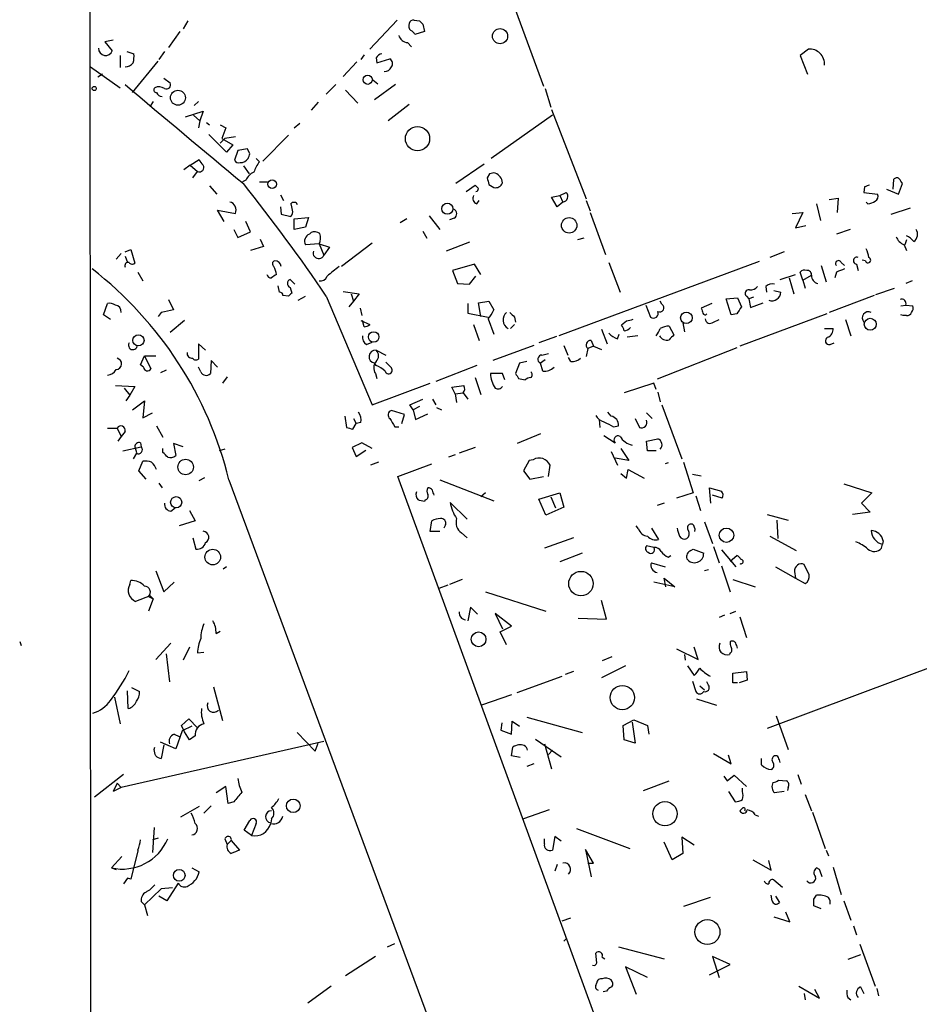
# Model space of a CAD drawing. Extents: x 5 to 38343, y -36773 to 2497.
# Drawn here: x 5 to 99, y 2335 to 2438 of the extents above; entities that cross this region are included whole.
import ezdxf

# ---------------------------------------------------------------- set-up
doc = ezdxf.new("R2010")
doc.units = 0
doc.header["$MEASUREMENT"] = 0
doc.layers.add('MAIN', color=5, linetype='CONTINUOUS')

msp = doc.modelspace()

# ---------------------------------------------------------------- linework, layer by layer
at = {"layer": 'MAIN'}
for p, q in [((11.938, 2487.8174), (12.1073, 2222.2181)), ((45.3813, 2470.1221), (59.69, 2431.3447)), ((22.2673, 2438.2027), (21.7593, 2437.3561)), ((44.2807, 2438.2874), (41.402, 2435.2394)), ((46.0587, 2438.2874), (46.6513, 2438.2027)), ((46.99, 2437.8641), (47.1593, 2437.1021)), ((21.4207, 2437.1021), (20.2353, 2435.4087)), ((47.1593, 2437.1021), (46.1433, 2436.7634)), ((14.3933, 2436.1707), (13.5467, 2436.0014)), ((13.5467, 2436.0014), (14.3087, 2435.0701)), ((45.3813, 2435.9167), (45.8047, 2435.4934)), ((15.1553, 2434.5621), (15.1553, 2433.2921)), ((15.8327, 2434.9854), (16.5947, 2434.7314)), ((19.812, 2434.9854), (19.2193, 2434.1387)), ((40.8093, 2434.6467), (40.4707, 2434.1387)), ((87.5453, 2435.2394), (86.6987, 2434.5621)), ((86.6987, 2434.5621), (87.4607, 2432.6147)), ((16.4253, 2430.6674), (19.1347, 2433.9694)), ((40.0473, 2433.8847), (38.608, 2432.3607)), ((42.0793, 2434.3081), (42.164, 2433.8001)), ((42.164, 2433.8001), (43.5187, 2434.2234)), ((12.0227, 2433.3767), (15.1553, 2431.1754)), ((13.2927, 2432.6147), (12.7847, 2432.2761)), ((19.7273, 2432.1914), (20.4047, 2431.6834)), ((37.846, 2431.5141), (36.83, 2430.4981)), ((41.7407, 2432.0221), (42.2487, 2431.5987)), ((44.1113, 2431.5141), (41.91, 2429.9054)), ((38.862, 2430.9214), (40.132, 2429.5667)), ((59.8593, 2431.0907), (60.452, 2429.1434)), ((18.6267, 2429.7361), (18.288, 2429.2281)), ((23.368, 2429.7361), (22.9447, 2429.3127)), ((35.9833, 2429.6514), (35.2213, 2428.8047)), ((45.5507, 2429.3974), (43.3493, 2427.7041)), ((22.0133, 2428.1274), (23.876, 2428.7201)), ((22.86, 2428.2967), (23.5373, 2427.7041)), ((23.876, 2428.7201), (23.5373, 2427.7041)), ((60.6213, 2428.2967), (54.1867, 2423.7247)), ((60.5367, 2428.8894), (64.1773, 2419.4914)), ((23.5373, 2427.7041), (23.368, 2426.9421)), ((24.2147, 2427.5347), (24.5533, 2427.2807)), ((25.654, 2427.2807), (26.2467, 2426.9421)), ((33.4433, 2426.9421), (34.036, 2427.4501)), ((26.3313, 2424.4021), (24.4687, 2426.2647)), ((26.2467, 2426.9421), (25.8233, 2425.8414)), ((32.8507, 2426.1801), (30.1413, 2423.4707)), ((26.162, 2425.8414), (25.654, 2425.3334)), ((25.8233, 2425.8414), (27.0087, 2425.1641)), ((27.2627, 2426.0107), (26.162, 2425.8414)), ((27.0087, 2425.1641), (26.3313, 2424.4021)), ((27.5167, 2424.5714), (27.178, 2423.5554)), ((28.5327, 2424.7407), (27.5167, 2424.5714)), ((28.7867, 2424.2327), (28.5327, 2424.7407)), ((22.5213, 2423.0474), (23.4527, 2423.6401)), ((29.464, 2423.7247), (29.8027, 2423.3861)), ((53.4247, 2423.1321), (50.4613, 2421.1001)), ((22.5213, 2423.0474), (21.844, 2422.5394)), ((22.5213, 2423.0474), (23.2833, 2422.3701)), ((22.7753, 2421.6927), (23.2833, 2422.3701)), ((28.1093, 2422.9627), (28.702, 2422.1161)), ((54.0173, 2422.1161), (53.7633, 2421.6927)), ((28.3633, 2421.4387), (28.0247, 2421.2694)), ((29.8027, 2421.2694), (30.6493, 2421.2694)), ((53.9327, 2421.0154), (54.4407, 2420.6767)), ((96.52, 2421.5234), (96.4353, 2420.5074)), ((97.028, 2419.9994), (97.4513, 2421.1001)), ((24.5533, 2420.8461), (25.3153, 2419.9994)), ((51.562, 2420.2534), (52.4933, 2420.9307)), ((61.3833, 2419.8301), (62.0607, 2420.1687)), ((93.472, 2420.7614), (93.3873, 2420.1687)), ((93.3873, 2420.1687), (94.8267, 2419.9994)), ((95.758, 2420.5074), (97.028, 2419.9994)), ((32.004, 2419.9147), (32.3427, 2419.3221)), ((33.1047, 2418.9834), (33.274, 2419.1527)), ((33.6127, 2419.1527), (33.782, 2418.8987)), ((52.6627, 2418.9834), (52.9167, 2419.3221)), ((60.5367, 2419.6607), (61.3833, 2419.8301)), ((61.1293, 2418.6447), (60.5367, 2419.6607)), ((61.722, 2419.1527), (61.1293, 2418.6447)), ((61.3833, 2419.8301), (61.722, 2419.1527)), ((64.1773, 2419.3221), (64.6007, 2418.2214)), ((88.392, 2418.9834), (88.8153, 2417.2054)), ((89.7467, 2419.4067), (90.678, 2419.5761)), ((90.678, 2419.5761), (90.5933, 2418.0521)), ((93.8107, 2418.9834), (93.6413, 2419.1527)), ((26.0773, 2417.1207), (25.4, 2418.3061)), ((25.4, 2418.3061), (27.2627, 2417.9674)), ((32.004, 2418.6447), (32.0887, 2417.8827)), ((64.6007, 2418.0521), (66.2093, 2413.6494)), ((85.852, 2417.9674), (86.9527, 2418.0521)), ((86.9527, 2418.0521), (86.1907, 2416.4434)), ((96.266, 2417.8827), (98.298, 2418.5601)), ((28.8713, 2416.0201), (28.3633, 2417.1207)), ((32.0887, 2417.8827), (33.1047, 2417.6287)), ((33.4433, 2417.3747), (34.9673, 2417.5441)), ((33.4433, 2416.2741), (33.4433, 2417.3747)), ((34.9673, 2417.5441), (34.6287, 2416.5281)), ((45.2967, 2417.3747), (44.6193, 2416.9514)), ((47.6673, 2417.7134), (48.768, 2416.2741)), ((50.292, 2417.4594), (49.784, 2417.2901)), ((27.0933, 2416.2741), (27.5167, 2415.4274)), ((27.5167, 2415.4274), (28.8713, 2416.0201)), ((34.6287, 2416.5281), (33.4433, 2416.2741)), ((35.052, 2415.7661), (35.2213, 2415.9354)), ((46.99, 2416.1047), (47.4133, 2415.3427)), ((86.1907, 2416.4434), (87.2913, 2416.6974)), ((91.948, 2416.2741), (90.5087, 2415.7661)), ((29.8873, 2415.2581), (30.226, 2414.4961)), ((41.656, 2414.8347), (38.4387, 2412.3794)), ((51.9007, 2414.9194), (49.4453, 2413.9881)), ((63.9233, 2415.3427), (63.246, 2415.1734)), ((97.8747, 2415.1734), (97.7053, 2414.6654)), ((15.6633, 2413.9034), (16.256, 2414.1574)), ((16.256, 2414.1574), (16.6793, 2412.7181)), ((30.226, 2414.4961), (28.8713, 2414.0727)), ((36.068, 2414.7501), (34.6287, 2414.6654)), ((36.068, 2414.7501), (36.576, 2413.5647)), ((36.068, 2414.7501), (37.1687, 2414.4114)), ((37.1687, 2414.4114), (36.576, 2413.5647)), ((85.0053, 2413.9034), (83.4813, 2413.3107)), ((97.6207, 2414.6654), (97.8747, 2414.0727)), ((15.24, 2413.7341), (14.732, 2413.1414)), ((15.6633, 2413.4801), (15.9173, 2412.8027)), ((82.3807, 2412.8874), (61.2987, 2405.0981)), ((66.548, 2412.8027), (67.7333, 2409.6701)), ((91.0167, 2412.8027), (91.3553, 2412.4641)), ((93.5567, 2412.9721), (93.218, 2413.0567)), ((17.018, 2411.7867), (17.526, 2410.8554)), ((52.4087, 2412.6334), (50.1227, 2411.9561)), ((50.1227, 2411.9561), (50.6307, 2410.6014)), ((53.086, 2411.5327), (52.4087, 2412.6334)), ((86.9527, 2410.9401), (86.6987, 2411.7867)), ((88.9, 2412.4641), (89.408, 2410.7707)), ((90.5087, 2411.7867), (90.3393, 2411.1941)), ((92.6253, 2412.6334), (92.7947, 2411.9561)), ((33.528, 2410.5167), (33.02, 2411.0247)), ((51.9007, 2410.5167), (52.578, 2411.3634)), ((84.582, 2411.0247), (86.1907, 2411.5327)), ((85.5133, 2411.1941), (86.0213, 2409.5007)), ((86.9527, 2410.9401), (87.884, 2411.4481)), ((86.9527, 2410.9401), (87.2067, 2410.0934)), ((98.4673, 2410.8554), (97.79, 2410.6014)), ((31.9193, 2409.6701), (31.75, 2410.3474)), ((33.02, 2410.1781), (33.1893, 2409.5854)), ((38.608, 2409.7547), (40.3013, 2409.5007)), ((50.6307, 2410.6014), (51.9007, 2410.5167)), ((83.058, 2410.2627), (83.1427, 2409.6701)), ((83.9047, 2409.8394), (84.6667, 2409.6701)), ((94.6573, 2409.4161), (96.6047, 2410.0934)), ((20.2353, 2408.9081), (20.7433, 2407.8074)), ((32.8507, 2409.2467), (32.258, 2409.3314)), ((33.8667, 2408.8234), (34.6287, 2409.2467)), ((36.83, 2409.2467), (41.656, 2397.8167)), ((39.7087, 2408.7387), (39.2007, 2408.1461)), ((39.4547, 2409.5007), (39.7087, 2408.7387)), ((40.3013, 2409.5007), (39.7087, 2408.7387)), ((52.832, 2408.5694), (53.9327, 2408.7387)), ((53.9327, 2408.7387), (54.4407, 2407.8074)), ((72.136, 2408.4001), (71.9667, 2408.7387)), ((78.9093, 2408.9927), (80.0947, 2409.0774)), ((79.4173, 2407.2994), (78.9093, 2408.9927)), ((80.0947, 2409.0774), (80.518, 2408.1461)), ((81.026, 2409.2467), (81.28, 2408.9927)), ((81.788, 2409.1621), (81.28, 2408.9927)), ((81.28, 2408.9927), (81.4493, 2408.0614)), ((94.488, 2409.3314), (89.7467, 2407.5534)), ((13.3773, 2407.2994), (13.8007, 2408.4847)), ((19.4733, 2407.5534), (19.1347, 2407.1301)), ((40.386, 2407.9767), (40.5553, 2407.2147)), ((51.7313, 2408.4847), (51.7313, 2407.4687)), ((53.086, 2407.1301), (52.832, 2408.5694)), ((70.4427, 2408.3154), (70.9507, 2407.0454)), ((77.3853, 2408.4847), (76.2847, 2407.9767)), ((81.4493, 2408.0614), (82.804, 2408.5694)), ((97.282, 2408.2307), (97.79, 2408.3154)), ((97.79, 2408.3154), (98.552, 2408.2307)), ((14.1393, 2406.7914), (13.3773, 2407.2994)), ((21.9287, 2406.7067), (20.4047, 2405.4367)), ((40.4707, 2406.7067), (41.402, 2406.2834)), ((40.8093, 2406.0294), (40.64, 2406.7067)), ((51.7313, 2407.4687), (53.848, 2407.0454)), ((53.848, 2406.8761), (54.4407, 2405.2674)), ((56.642, 2407.0454), (56.7267, 2406.5374)), ((68.4107, 2406.6221), (67.9027, 2406.1987)), ((77.5547, 2406.5374), (78.1473, 2406.7914)), ((80.01, 2407.3841), (79.4173, 2407.2994)), ((89.4927, 2407.3841), (80.3487, 2403.9974)), ((91.44, 2406.7914), (92.0327, 2405.0981)), ((97.536, 2407.2147), (97.282, 2407.2994)), ((97.8747, 2407.2147), (97.536, 2407.2147)), ((52.324, 2406.2834), (52.9167, 2404.5901)), ((56.642, 2406.2834), (56.2187, 2405.8601)), ((65.786, 2405.7754), (66.3787, 2404.2514)), ((72.898, 2406.1141), (73.406, 2405.1827)), ((74.3373, 2406.4527), (74.5067, 2405.5214)), ((89.2387, 2405.8601), (90.17, 2405.8601)), ((61.0447, 2405.0134), (59.182, 2404.3361)), ((64.6853, 2404.5901), (64.9393, 2403.9974)), ((67.4793, 2404.7594), (67.6487, 2405.2674)), ((69.596, 2405.0981), (68.4953, 2404.9287)), ((24.13, 2403.5741), (23.368, 2404.2514)), ((23.368, 2404.2514), (23.368, 2402.6427)), ((41.0633, 2404.1667), (41.656, 2404.4207)), ((42.0793, 2403.5741), (43.0953, 2403.0661)), ((58.674, 2404.0821), (54.356, 2402.4734)), ((61.8067, 2404.0821), (62.23, 2403.0661)), ((64.3467, 2403.7434), (64.1773, 2402.8967)), ((64.9393, 2403.9974), (64.3467, 2403.7434)), ((64.9393, 2403.9974), (65.786, 2403.6587)), ((80.01, 2403.8281), (71.628, 2400.5261)), ((89.8313, 2404.1667), (90.2547, 2404.3361)), ((17.272, 2402.0501), (17.6953, 2402.9814)), ((17.6953, 2402.9814), (18.8807, 2402.9814)), ((17.6953, 2402.9814), (18.3727, 2401.6267)), ((24.7227, 2402.4734), (24.638, 2401.1187)), ((25.4, 2401.7961), (24.7227, 2402.4734)), ((57.912, 2402.3887), (57.15, 2402.2194)), ((59.8593, 2402.5581), (59.3513, 2402.2194)), ((59.5207, 2403.0661), (60.198, 2403.2354)), ((62.5687, 2402.3887), (62.3147, 2402.8121)), ((17.6107, 2401.7961), (17.272, 2402.0501)), ((19.9813, 2401.4574), (19.3887, 2401.2034)), ((23.622, 2401.2881), (23.368, 2401.7961)), ((42.0793, 2401.9654), (41.91, 2402.2194)), ((43.0953, 2402.3041), (43.688, 2401.7114)), ((52.6627, 2401.9654), (48.3447, 2400.2721)), ((57.15, 2402.2194), (56.7267, 2401.1187)), ((59.6053, 2401.3727), (59.3513, 2402.2194)), ((26.416, 2400.7801), (25.908, 2400.1027)), ((41.9947, 2401.1187), (42.164, 2400.6107)), ((52.4933, 2400.6954), (53.086, 2398.9174)), ((55.372, 2401.1187), (54.102, 2401.1187)), ((55.626, 2400.4414), (55.372, 2401.1187)), ((57.0653, 2400.6107), (57.7427, 2400.4414)), ((14.6473, 2399.8487), (16.6793, 2399.7641)), ((15.5787, 2399.5947), (16.1713, 2398.8327)), ((16.6793, 2399.7641), (16.1713, 2398.8327)), ((41.656, 2397.8167), (47.752, 2400.1027)), ((50.038, 2399.6794), (51.308, 2399.8487)), ((50.3767, 2399.0021), (50.038, 2399.6794)), ((71.2893, 2400.1027), (68.1567, 2399.0867)), ((71.5433, 2399.4254), (71.2893, 2400.1027)), ((16.1713, 2398.8327), (15.748, 2398.2401)), ((16.4253, 2397.3087), (17.6953, 2398.2401)), ((17.6953, 2398.2401), (17.526, 2396.4621)), ((45.6353, 2397.8167), (46.99, 2398.4094)), ((48.006, 2398.4094), (48.3447, 2397.8167)), ((50.3767, 2399.0021), (51.2233, 2399.0867)), ((50.3767, 2399.0021), (50.546, 2398.0707)), ((51.2233, 2399.0867), (51.7313, 2398.4094)), ((71.7127, 2399.1714), (71.9667, 2398.1554)), ((45.0427, 2396.8007), (43.688, 2397.2241)), ((45.974, 2397.3087), (45.6353, 2397.8167)), ((46.6513, 2397.6474), (45.974, 2397.3087)), ((45.974, 2397.3087), (46.228, 2396.2927)), ((48.4293, 2397.5627), (48.9373, 2397.3087)), ((72.136, 2397.8167), (74.2527, 2392.1441)), ((17.526, 2396.4621), (18.542, 2396.9701)), ((38.7773, 2396.6314), (38.9467, 2395.4461)), ((39.7087, 2396.3774), (39.9627, 2395.8694)), ((44.7887, 2395.8694), (45.0427, 2396.8007)), ((46.228, 2396.2927), (47.498, 2396.8854)), ((65.532, 2396.2927), (65.6167, 2395.4461)), ((66.802, 2396.6314), (66.4633, 2397.0547)), ((69.342, 2396.3774), (69.7653, 2395.4461)), ((70.5273, 2396.9701), (71.12, 2396.3774)), ((13.8007, 2395.3614), (14.8167, 2395.3614)), ((14.8167, 2395.3614), (15.24, 2394.5147)), ((18.9653, 2395.6154), (19.6427, 2394.4301)), ((39.624, 2395.2767), (39.9627, 2395.8694)), ((40.4707, 2395.9541), (39.9627, 2395.8694)), ((44.0267, 2395.5307), (44.45, 2395.5307)), ((67.056, 2395.5307), (67.564, 2395.6154)), ((15.24, 2394.5147), (14.9013, 2394.0067)), ((15.6633, 2395.0227), (15.24, 2394.5147)), ((59.3513, 2394.7687), (56.896, 2393.7527)), ((66.04, 2394.5994), (67.2253, 2393.8374)), ((70.5273, 2394.0067), (71.7127, 2394.2607)), ((15.4093, 2392.9907), (17.3567, 2393.4141)), ((16.6793, 2393.4141), (16.8487, 2392.8214)), ((17.272, 2393.8374), (17.3567, 2393.4141)), ((19.6427, 2392.8214), (19.6427, 2393.2447)), ((21.7593, 2393.4141), (20.7433, 2393.7527)), ((20.7433, 2393.7527), (20.9973, 2392.4827)), ((26.162, 2393.1601), (25.5693, 2392.9907)), ((40.5553, 2393.8374), (39.5393, 2393.3294)), ((39.5393, 2393.3294), (39.9627, 2392.3981)), ((39.9627, 2392.3981), (40.9787, 2393.0754)), ((41.656, 2393.2447), (40.5553, 2393.8374)), ((52.4933, 2393.3294), (50.8, 2392.7367)), ((67.818, 2393.2447), (68.6647, 2391.9747)), ((70.612, 2392.9907), (70.5273, 2394.0067)), ((16.8487, 2392.7367), (16.51, 2392.1441)), ((50.3767, 2392.5674), (49.6993, 2392.3134)), ((58.5893, 2392.0594), (58.166, 2391.9747)), ((66.802, 2392.9061), (67.4793, 2391.4667)), ((68.6647, 2391.9747), (67.2253, 2392.2287)), ((71.5433, 2392.9907), (70.612, 2392.9907)), ((17.1027, 2390.8741), (17.526, 2391.8901)), ((42.3333, 2391.8054), (41.4867, 2391.4667)), ((44.3653, 2390.2814), (47.9213, 2391.6361)), ((58.166, 2391.9747), (57.5733, 2390.8741)), ((60.198, 2390.2814), (60.3673, 2391.4667)), ((68.4107, 2390.1121), (68.58, 2391.0434)), ((68.58, 2391.0434), (70.2733, 2390.1121)), ((72.8133, 2391.7207), (72.4747, 2391.6361)), ((74.422, 2391.8054), (75.438, 2388.5881)), ((17.8647, 2390.0274), (17.1027, 2390.8741)), ((23.4527, 2389.8581), (24.0453, 2390.1967)), ((26.5853, 2389.9427), (69.85, 2273.1874)), ((93.98, 2254.5607), (44.3653, 2390.2814)), ((48.768, 2389.9427), (54.4407, 2387.7414)), ((57.5733, 2390.8741), (58.2507, 2390.0274)), ((58.2507, 2390.0274), (59.69, 2390.2814)), ((67.818, 2390.6201), (68.4107, 2390.1121)), ((75.3533, 2390.5354), (76.2847, 2390.3661)), ((19.2193, 2389.6041), (19.558, 2389.0961)), ((77.3007, 2387.4874), (77.1313, 2389.0961)), ((77.1313, 2389.0961), (78.4013, 2388.7574)), ((91.2707, 2389.5194), (94.234, 2388.5881)), ((53.594, 2388.5881), (53.086, 2388.1647)), ((59.182, 2387.9107), (61.3833, 2388.5881)), ((59.944, 2386.2174), (59.182, 2387.9107)), ((60.452, 2388.1647), (60.96, 2386.9794)), ((61.3833, 2388.5881), (61.8067, 2387.0641)), ((75.438, 2388.5881), (73.66, 2387.9954)), ((75.692, 2388.2494), (76.2, 2386.7254)), ((78.486, 2387.9954), (77.47, 2388.3341)), ((94.234, 2388.5881), (93.1333, 2387.4874)), ((20.4893, 2386.6407), (20.9127, 2386.9794)), ((47.244, 2387.8261), (47.1593, 2387.6567)), ((51.6467, 2385.7941), (49.8687, 2387.5721)), ((61.8067, 2387.0641), (59.944, 2386.2174)), ((72.39, 2387.4874), (71.628, 2387.2334)), ((93.1333, 2387.4874), (94.0647, 2386.5561)), ((22.4367, 2386.7254), (23.0293, 2385.6247)), ((83.2273, 2386.3021), (85.4287, 2385.7094)), ((94.0647, 2386.5561), (92.202, 2386.3021)), ((23.0293, 2385.6247), (21.336, 2385.1167)), ((47.752, 2384.5241), (47.9213, 2385.6247)), ((49.3607, 2385.2014), (49.1913, 2384.8627)), ((69.6807, 2384.7781), (69.4267, 2385.1167)), ((71.0353, 2384.8627), (71.7973, 2383.6774)), ((75.3533, 2385.2861), (75.0993, 2385.2861)), ((76.6233, 2385.5401), (77.47, 2383.2541)), ((84.2433, 2385.7094), (84.328, 2383.7621)), ((22.7753, 2383.8467), (23.114, 2382.6614)), ((48.768, 2384.5241), (47.752, 2384.5241)), ((51.054, 2384.3547), (51.6467, 2383.8467)), ((62.8227, 2383.8467), (59.7747, 2382.7461)), ((83.4813, 2384.0161), (86.2753, 2382.4921)), ((71.2893, 2382.8307), (70.5273, 2383.0001)), ((77.5547, 2382.9154), (78.1473, 2381.2221)), ((95.25, 2382.7461), (95.3347, 2383.1694)), ((95.4193, 2383.5081), (95.3347, 2383.1694)), ((63.754, 2382.2381), (61.3833, 2381.3067)), ((72.8133, 2381.8147), (73.0673, 2381.9841)), ((75.184, 2382.4921), (75.438, 2382.6614)), ((75.438, 2382.6614), (76.5387, 2382.2381)), ((78.4013, 2382.5767), (79.9253, 2380.7987)), ((79.3327, 2381.3914), (80.01, 2381.9841)), ((26.3313, 2380.7987), (25.9927, 2380.5447)), ((71.0353, 2381.2221), (72.4747, 2380.7987)), ((78.4013, 2380.8834), (79.3327, 2378.1741)), ((84.074, 2380.7987), (86.1907, 2379.6134)), ((87.63, 2379.9521), (87.122, 2381.0527)), ((18.8807, 2380.3754), (19.7273, 2378.1741)), ((72.5593, 2378.6821), (72.39, 2379.6134)), ((72.39, 2379.6134), (73.4907, 2378.6821)), ((77.0467, 2380.4601), (76.6233, 2380.3754)), ((86.106, 2380.2907), (86.1907, 2379.6134)), ((86.1907, 2379.6134), (87.2067, 2379.0207)), ((16.1713, 2378.9361), (16.256, 2379.3594)), ((19.7273, 2378.1741), (20.828, 2379.1901)), ((49.6147, 2378.8514), (48.6833, 2378.5127)), ((51.1387, 2379.4441), (49.784, 2378.9361)), ((73.4907, 2378.6821), (71.2893, 2379.1901)), ((79.5867, 2379.4441), (81.9573, 2378.6821)), ((124.1213, 2379.1054), (83.2273, 2363.7807)), ((18.288, 2377.7507), (16.764, 2377.1581)), ((18.1187, 2377.6661), (18.6267, 2377.4121)), ((18.288, 2377.7507), (18.6267, 2377.4121)), ((53.594, 2378.1741), (59.944, 2376.1421)), ((18.6267, 2377.4121), (18.1187, 2376.1421)), ((51.9853, 2376.5654), (51.7313, 2375.1261)), ((52.7473, 2375.8034), (51.9853, 2376.5654)), ((66.294, 2375.2954), (65.786, 2377.2427)), ((56.3033, 2374.5334), (54.61, 2375.8881)), ((54.61, 2375.8881), (55.372, 2374.2794)), ((78.74, 2375.7187), (78.1473, 2375.4647)), ((79.3327, 2375.8881), (79.9253, 2376.1421)), ((80.3487, 2375.5494), (81.026, 2373.3481)), ((55.118, 2373.9407), (56.3033, 2374.5334)), ((63.3307, 2375.3801), (66.294, 2375.2954)), ((25.2307, 2373.7714), (25.654, 2374.0254)), ((55.7953, 2372.5861), (55.118, 2373.9407)), ((4.572, 2372.9247), (4.7413, 2372.5014)), ((20.4893, 2372.7554), (18.8807, 2371.0621)), ((22.4367, 2372.3321), (21.7593, 2370.9774)), ((75.946, 2371.0621), (75.5227, 2372.3321)), ((19.9813, 2371.6547), (20.32, 2368.6914)), ((23.2833, 2371.7394), (23.9607, 2371.8241)), ((66.8867, 2371.3161), (65.8707, 2370.8927)), ((73.66, 2372.1627), (75.946, 2371.0621)), ((74.5067, 2371.5701), (74.5913, 2370.9774)), ((79.3327, 2371.7394), (79.248, 2371.5701)), ((68.326, 2370.3847), (65.786, 2369.1147)), ((74.8453, 2370.3847), (75.5227, 2369.3687)), ((56.896, 2367.5907), (61.6373, 2369.2841)), ((62.8227, 2369.7921), (61.976, 2369.4534)), ((79.5867, 2369.6227), (81.026, 2369.7921)), ((79.5867, 2368.6067), (79.5867, 2369.6227)), ((81.026, 2369.7921), (81.1107, 2368.8607)), ((75.3533, 2368.7761), (75.692, 2367.6754)), ((76.1153, 2368.2681), (76.6233, 2367.8447)), ((77.0467, 2368.3527), (76.8773, 2368.6914)), ((80.0947, 2368.6067), (79.5867, 2368.6067)), ((81.1107, 2368.8607), (80.264, 2368.6067)), ((16.002, 2365.8974), (15.9173, 2367.7601)), ((16.3407, 2368.0987), (17.1873, 2367.6754)), ((24.9767, 2368.1834), (25.908, 2364.6274)), ((56.3033, 2367.3367), (53.1707, 2366.2361)), ((14.5627, 2367.0827), (15.1553, 2364.2887)), ((75.7767, 2366.9134), (77.8933, 2366.2361)), ((84.1587, 2365.1354), (85.4287, 2361.5794)), ((21.59, 2364.1194), (22.352, 2364.7967)), ((21.9287, 2363.4421), (21.59, 2364.1194)), ((22.352, 2364.7967), (23.2833, 2363.8654)), ((55.2873, 2364.3734), (55.2027, 2363.6114)), ((56.3033, 2363.1881), (56.388, 2364.5427)), ((56.388, 2364.5427), (57.15, 2364.0347)), ((57.912, 2364.9661), (63.754, 2363.3574)), ((68.072, 2364.1194), (69.1727, 2364.7121)), ((68.1567, 2362.5954), (68.072, 2364.1194)), ((69.0033, 2364.4581), (69.342, 2362.2567)), ((69.1727, 2364.7121), (70.612, 2364.1194)), ((70.612, 2364.1194), (70.7813, 2363.1881)), ((20.828, 2363.1881), (21.336, 2362.9341)), ((21.6747, 2363.5267), (20.9973, 2361.6641)), ((22.6907, 2364.0347), (21.6747, 2363.5267)), ((22.4367, 2362.5954), (21.9287, 2363.4421)), ((23.0293, 2363.0187), (22.4367, 2362.5954)), ((33.782, 2363.3574), (35.6447, 2361.4101)), ((55.2027, 2363.6114), (56.3033, 2363.1881)), ((36.576, 2362.4261), (15.24, 2357.6001)), ((20.9973, 2361.6641), (19.3887, 2362.3414)), ((19.7273, 2362.0874), (19.4733, 2360.6481)), ((35.6447, 2361.4101), (35.9833, 2362.2567)), ((58.8433, 2362.6801), (61.5527, 2360.8174)), ((59.7747, 2362.1721), (60.5367, 2359.5474)), ((69.342, 2362.2567), (68.1567, 2362.5954)), ((18.7113, 2361.5794), (18.796, 2361.8334)), ((56.3033, 2360.9021), (56.4727, 2361.8334)), ((60.6213, 2361.4947), (60.198, 2361.0714)), ((77.5547, 2361.1561), (79.4173, 2360.0554)), ((79.4173, 2360.0554), (79.1633, 2360.9867)), ((57.2347, 2360.7327), (56.3033, 2360.9021)), ((58.674, 2360.0554), (57.912, 2359.8014)), ((82.6347, 2359.9707), (82.6347, 2360.6481)), ((15.494, 2358.9547), (12.446, 2356.5841)), ((78.994, 2358.2774), (79.756, 2358.8701)), ((79.756, 2358.8701), (81.026, 2357.6847)), ((86.4447, 2358.9547), (86.7833, 2357.9387)), ((14.8167, 2358.0234), (14.3933, 2357.1767)), ((14.8167, 2358.0234), (15.24, 2357.6001)), ((70.1887, 2357.2614), (72.898, 2358.2774)), ((78.6553, 2358.7854), (78.994, 2358.2774)), ((84.4127, 2358.3621), (85.2593, 2358.2774)), ((15.24, 2357.6001), (14.3933, 2357.1767)), ((26.2467, 2357.6847), (25.2307, 2357.0074)), ((26.5007, 2355.9067), (26.2467, 2357.6847)), ((79.1633, 2357.1767), (79.8407, 2356.0761)), ((80.6027, 2357.1767), (80.6027, 2357.5154)), ((85.0053, 2357.1767), (83.9893, 2357.0074)), ((85.4287, 2357.6001), (85.344, 2357.2614)), ((87.2067, 2356.8381), (87.884, 2355.1447)), ((27.0933, 2356.0761), (26.5007, 2355.9067)), ((23.4527, 2355.5681), (21.5053, 2354.4674)), ((24.7227, 2355.6527), (23.9607, 2354.8907)), ((60.2827, 2355.2294), (57.5733, 2354.2981)), ((80.6027, 2355.3987), (80.3487, 2355.1447)), ((87.9687, 2354.9754), (89.3233, 2351.1654)), ((28.194, 2353.1127), (28.7867, 2354.1287)), ((29.464, 2353.7901), (28.956, 2352.5201)), ((31.0727, 2354.2981), (30.988, 2353.8747)), ((81.9573, 2354.7214), (82.296, 2354.5521)), ((18.7113, 2353.3667), (18.542, 2350.7421)), ((28.956, 2352.5201), (28.194, 2353.1127)), ((63.1613, 2353.2821), (68.7493, 2351.1654)), ((19.1347, 2352.2661), (18.542, 2352.0967)), ((26.162, 2352.1814), (26.416, 2351.5887)), ((26.8393, 2352.0121), (26.416, 2351.5887)), ((26.8393, 2352.0121), (27.686, 2350.9961)), ((59.7747, 2351.6734), (59.7747, 2352.1814)), ((60.8753, 2352.4354), (60.6213, 2350.9961)), ((61.5527, 2351.9274), (60.8753, 2352.4354)), ((73.2367, 2349.9801), (72.39, 2351.8427)), ((75.5227, 2351.5041), (74.2527, 2352.3507)), ((74.2527, 2352.3507), (74.3373, 2350.6574)), ((17.018, 2350.9114), (16.256, 2347.9481)), ((64.9393, 2349.6414), (64.0927, 2351.0807)), ((64.0927, 2351.0807), (64.6853, 2348.2021)), ((74.3373, 2350.6574), (73.2367, 2349.9801)), ((89.408, 2350.9961), (89.662, 2350.4034)), ((15.3247, 2350.3187), (14.224, 2349.1334)), ((64.3467, 2349.6414), (64.9393, 2349.6414)), ((81.7033, 2349.9801), (83.6507, 2348.8794)), ((83.6507, 2348.8794), (83.3967, 2349.8954)), ((14.224, 2349.1334), (14.732, 2348.9641)), ((22.6907, 2349.1334), (23.4527, 2348.7101)), ((61.1293, 2349.4721), (60.8753, 2348.7947)), ((88.7307, 2348.9641), (88.392, 2349.1334)), ((90.17, 2349.2181), (91.0167, 2346.3394)), ((15.9173, 2348.0327), (15.494, 2347.4401)), ((16.256, 2347.9481), (15.9173, 2348.0327)), ((21.2513, 2347.5247), (20.066, 2345.6621)), ((83.9047, 2347.8634), (84.836, 2347.1014)), ((19.4733, 2346.9321), (17.6953, 2345.2387)), ((20.6587, 2347.0167), (19.4733, 2346.9321)), ((17.3567, 2345.5774), (17.6953, 2345.2387)), ((20.066, 2345.6621), (19.2193, 2346.1701)), ((77.216, 2346.0007), (74.422, 2345.0694)), ((83.7353, 2345.6621), (83.6507, 2346.2547)), ((84.074, 2346.1701), (84.4973, 2345.4927)), ((88.138, 2345.8314), (88.392, 2346.2547)), ((91.2707, 2345.6621), (92.0327, 2343.6301)), ((17.6953, 2345.2387), (18.034, 2344.1381)), ((85.598, 2343.4607), (85.1747, 2344.4767)), ((88.9, 2344.8154), (88.138, 2345.1541)), ((61.6373, 2343.5454), (62.5687, 2343.8841)), ((83.9047, 2343.9687), (85.598, 2343.4607)), ((92.2867, 2343.0374), (92.6253, 2342.1061)), ((61.8067, 2341.4287), (62.0607, 2341.6827)), ((43.2647, 2340.8361), (44.0267, 2341.1747)), ((67.564, 2340.8361), (72.39, 2339.5661)), ((92.964, 2341.0901), (94.5727, 2336.6874)), ((41.9947, 2339.8201), (38.862, 2337.7881)), ((65.278, 2339.1427), (65.1933, 2340.1587)), ((65.8707, 2339.7354), (66.1247, 2339.5661)), ((79.3327, 2338.9734), (77.47, 2339.8201)), ((77.47, 2339.8201), (78.1473, 2337.6187)), ((93.0487, 2339.9894), (91.694, 2339.4814)), ((70.612, 2337.6187), (68.326, 2338.7194)), ((68.326, 2338.7194), (69.4267, 2335.8407)), ((77.1313, 2337.8727), (79.3327, 2338.9734)), ((37.338, 2336.6874), (34.8827, 2334.9094)), ((65.1933, 2336.7721), (65.278, 2337.0261)), ((66.294, 2336.1794), (65.9553, 2336.0947)), ((86.5293, 2336.6874), (88.7307, 2335.4174)), ((88.7307, 2335.4174), (88.2227, 2336.3487)), ((93.0487, 2336.6027), (93.3873, 2335.9254)), ((94.742, 2336.4334), (94.9113, 2335.6714)), ((87.122, 2335.9254), (87.2067, 2335.2481)), ((91.694, 2335.5021), (92.0327, 2335.2481))]:
    msp.add_line(p, q, dxfattribs=at)
for centre, radius in [((55.1105, 2436.5924), 0.7975), ((41.1854, 2432.0219), 0.4899), ((12.4113, 2431.0946), 0.2193), ((21.2196, 2430.1259), 0.7859), ((46.4287, 2425.8192), 1.2749), ((31.1457, 2421.0351), 0.4515), ((49.5582, 2418.4472), 0.5832), ((62.3817, 2416.7044), 0.8106), ((74.7148, 2406.9731), 0.6089), ((94.0575, 2406.3032), 0.6246), ((41.8187, 2404.967), 0.5529), ((17.0683, 2404.6102), 0.5876), ((22.029, 2391.2866), 0.8148), ((21.037, 2387.5858), 0.5852), ((78.9326, 2384.115), 0.7583), ((24.8833, 2381.8146), 0.8206), ((63.6221, 2379.0291), 1.2845), ((52.8588, 2373.1671), 0.7739), ((67.9786, 2367.0412), 1.2772), ((33.3551, 2355.6561), 0.7177), ((72.464, 2354.8217), 1.2759), ((21.3599, 2348.3426), 0.613), ((76.9336, 2342.3817), 1.3136)]:
    msp.add_circle(centre, radius, dxfattribs=at)
for centre, radius, start, end in [((46.2069, 2437.6947), 0.7037, 158.83972, 226.214956), ((45.9909, 2437.8388), 0.4537, 81.405541, 165.982133), ((131.4581, 2522.6957), 119.7132, 224.893801, 225.123018), ((45.4999, 2437.0118), 1.1015, 197.602583, 263.818923), ((45.4239, 2436.4673), 0.778, 22.371722, 67.628278), ((13.609, 2435.3106), 0.7399, 178.954431, 341.031194), ((14.2214, 2434.4777), 2.3868, 343.507232, 6.101609), ((42.7159, 2434.0433), 0.6895, 93.650458, 157.414654), ((87.6871, 2433.6878), 1.5581, 354.781933, 95.221729), ((15.7056, 2434.3505), 0.9747, 267.512745, 325.618634), ((43.1993, 2433.7193), 0.5968, 324.96787, 57.641471), ((42.94, 2433.6732), 0.8046, 269.003033, 338.377102), ((1298.909, 3952.5048), 1990.0081, 229.8459854, 230.3132245), ((20.0067, 2431.4887), 0.4431, 243.932306, 26.067694), ((18.9714, 2430.9516), 0.2843, 128.087058, 268.770406), ((19.2305, 2430.2511), 1.0213, 55.293847, 115.177535), ((19.5695, 2430.8867), 0.6428, 199.948836, 268.974742), ((-98.2979, 2466.3287), 133.8752, 341.443679, 341.672862), ((24.5526, 2423.9781), 1.1507, 197.082228, 233.98361), ((27.6014, 2423.7248), 0.456, 201.806076, 291.79441), ((27.7847, 2424.3317), 1.0304, 269.221497, 323.906396), ((32.4787, 2421.2352), 3.4333, 141.208574, 162.188317), ((23.4829, 2422.7934), 0.468, 244.754567, 32.868363), ((29.803, 2420.8457), 1.557, 112.38634, 157.61366), ((54.4405, 2421.2695), 0.9465, 79.683783, 116.559637), ((54.1445, 2421.0578), 1.234, 5.902319, 67.839069), ((-116.2167, 2305.7829), 184.7378, 34.05978, 38.625031), ((223.1964, 2463.7099), 174.5652, 193.927638, 194.156789), ((54.6099, 2421.4742), 0.8153, 258.021576, 339.199647), ((96.8549, 2421.2962), 0.4047, 50.42467, 145.846581), ((-29.7179, 2336.7041), 152.626, 33.570291, 33.799474), ((137.3001, 2505.4237), 119.7132, 224.893801, 225.123018), ((52.5356, 2420.5498), 0.2994, 278.140927, 8.121983), ((61.6541, 2419.7398), 0.591, 276.597131, 46.528896), ((136.0535, 2293.8387), 133.8752, 108.317001, 108.54617), ((94.3186, 2419.7454), 0.5681, 296.574073, 26.56054), ((26.5148, 2418.3343), 0.833, 333.86865, 79.262035), ((30.4754, 2417.9664), 2.8191, 6.920826, 21.146219), ((33.4434, 2503.8525), 84.7, 269.885408, 270.114524), ((52.8109, 2419.5338), 0.57, 148.677654, 254.930019), ((93.7258, 2420.508), 1.527, 273.187323, 303.684864), ((32.5119, 2418.1367), 0.7807, 319.405074, 12.531992), ((50.0348, 2417.9055), 0.515, 299.9657, 70.428505), ((35.6173, 2415.1263), 0.9008, 53.5321, 116.078638), ((34.9517, 2415.3896), 1.2865, 330.192697, 21.003297), ((98.1286, 2415.7661), 0.9159, 303.695273, 33.686597), ((35.3201, 2415.0312), 0.7822, 110.042553, 207.882039), ((98.2137, 2416.1051), 1.557, 202.38634, 247.61366), ((97.0695, 2413.7751), 1.9916, 38.103582, 66.153182), ((36.0256, 2413.7764), 0.5765, 158.958922, 338.962489), ((91.6415, 2413.1964), 2.2567, 2.903231, 27.605171), ((15.9953, 2412.4484), 0.3659, 75.534597, 204.841863), ((16.4214, 2413.0297), 0.4045, 214.145878, 309.613322), ((31.4678, 2412.6616), 0.3156, 100.312965, 243.434949), ((31.3978, 2412.2733), 0.699, 8.730582, 88.89325), ((90.7256, 2412.689), 0.3125, 21.334991, 226.037384), ((92.6387, 2412.9899), 0.3567, 64.067073, 267.847399), ((93.8288, 2413.0386), 0.2801, 193.733619, 76.266381), ((-12.5408, 2380.3165), 40.2929, 13.821968, 52.133385), ((29.0168, 2411.225), 2.5823, 6.843478, 26.554136), ((291.5495, 2094.3717), 406.5988, 128.545221, 128.774404), ((87.1644, 2411.3632), 0.6295, 70.359033, 137.717127), ((87.4465, 2411.5186), 0.4431, 350.845888, 99.154112), ((175.6035, 2200.3148), 227.9506, 111.690314, 111.919506), ((31.0049, 2411.6427), 0.4537, 194.030118, 278.59446), ((115.9766, 2284.3635), 152.6259, 123.57026, 123.799443), ((33.1893, 2410.6014), 0.4559, 111.799076, 248.200924), ((36.208, 2411.5816), 0.7396, 259.088138, 342.841456), ((88.6743, 2411.386), 0.7927, 175.507058, 261.804478), ((31.9616, 2409.3737), 0.2994, 351.878017, 98.121983), ((81.2694, 2409.5484), 0.3876, 75.766569, 231.10474), ((81.4615, 2410.9099), 0.9905, 264.391856, 319.200438), ((83.7353, 2409.6137), 0.938, 74.289525, 136.222366), ((83.7142, 2409.723), 0.954, 250.560298, 356.821169), ((117.7074, 2324.7536), 119.7487, 134.893867, 135.123016), ((97.371, 2408.4891), 0.4536, 337.483134, 112.516866), ((14.0547, 2407.5537), 0.965, 52.117206, 105.260326), ((14.5303, 2407.6129), 0.7122, 355.20763, 80.544291), ((83.6082, 2090.1807), 323.7881, 101.195334, 101.424517), ((51.973, 2408.7236), 2.6323, 315.423265, 339.631202), ((56.4458, 2406.7634), 1.0234, 129.468646, 241.960116), ((183.3879, 2534.2992), 179.6053, 224.885386, 225.114569), ((71.2471, 2407.4506), 0.502, 233.81488, 21.934951), ((71.9088, 2408.0277), 0.4362, 243.282207, 58.612772), ((203.3767, 2450.0502), 133.8752, 198.317001, 198.54617), ((270.7292, 2280.7883), 228.9111, 146.19532, 146.424545), ((93.8595, 2406.977), 0.6452, 63.307855, 222.95235), ((97.9422, 2407.6637), 0.4541, 261.450515, 345.942335), ((97.9595, 2408.019), 0.6292, 312.268789, 19.661787), ((111.067, 2237.4113), 174.5046, 103.919653, 104.148876), ((76.6868, 2407.5322), 0.2413, 195.257201, 322.137512), ((77.2027, 2406.8851), 0.4948, 181.042258, 315.352106), ((40.75, 2406.9863), 0.9587, 273.546139, 312.848561), ((67.1997, 2405.5467), 0.9588, 3.551733, 42.844497), ((68.0932, 2406.5798), 0.9758, 273.73127, 319.392973), ((66.8037, 2408.2303), 5.6811, 326.540981, 335.341367), ((73.0676, 2403.6581), 2.4619, 93.95031, 116.56297), ((89.2185, 2405.8113), 0.9528, 292.123029, 2.935981), ((41.4724, 2404.9145), 0.8524, 167.561596, 241.318192), ((64.6269, 2404.1224), 0.4713, 82.882523, 233.523965), ((68.3968, 2407.2291), 2.6346, 225.433655, 249.619837), ((72.6441, 2405.4961), 0.8597, 207.575417, 287.176714), ((200.1519, 2277.9288), 179.6053, 134.885409, 135.114591), ((89.7434, 2404.5607), 0.4037, 114.29245, 282.576531), ((16.4798, 2404.0912), 0.4631, 148.07723, 348.313973), ((41.9947, 2402.8967), 0.6741, 82.876038, 262.876038), ((41.5148, 2402.9814), 0.8185, 313.604026, 46.395974), ((14.7002, 2402.14), 0.5987, 273.044474, 78.782011), ((22.7171, 2403.2618), 0.5376, 173.773978, 276.215426), ((23.1102, 2402.9546), 0.4047, 214.153419, 309.575331), ((42.8726, 2401.698), 1.0519, 138.954991, 213.419628), ((59.5268, 2402.6246), 0.4416, 90.791579, 246.581625), ((62.6744, 2403.765), 1.3803, 265.608298, 311.260899), ((13.6737, 2402.1769), 1.2341, 275.906937, 329.04341), ((18.0148, 2401.8153), 0.4046, 182.720248, 332.212436), ((41.1624, 2399.4963), 2.6338, 45.432244, 69.627527), ((43.3811, 2401.4786), 0.3852, 195.955611, 37.182255), ((59.7552, 2402.8241), 1.4591, 264.103422, 315.208246), ((24.1881, 2401.5516), 0.6243, 204.960352, 316.103203), ((56.96, 2401.2247), 2.86, 182.124062, 214.745835), ((183.8959, 2485.5146), 152.6259, 213.57026, 213.799443), ((58.3947, 2399.7384), 0.9588, 93.551733, 132.844497), ((58.166, 2400.9918), 0.3413, 299.734472, 60.257201), ((50.7759, 2399.5221), 0.6243, 315.77878, 31.541369), ((54.9152, 2400.0204), 0.5238, 234.361868, 330.704217), ((43.815, 2396.7584), 0.4827, 105.254078, 232.12814), ((39.2431, 2396.2504), 1.2629, 346.430326, 39.560428), ((255.4659, 2522.9649), 246.8725, 210.848166, 211.077329), ((66.3506, 2397.2948), 1.2939, 206.567032, 256.110889), ((66.6508, 2395.7243), 0.9197, 353.199537, 80.536654), ((69.9911, 2395.9823), 0.5818, 247.16348, 22.83652), ((15.227, 2395.1595), 0.4573, 342.591407, 153.799171), ((81.6412, 2564.7097), 174.5651, 255.843203, 256.072354), ((193.5579, 2649.8044), 284.0032, 243.320357, 243.549522), ((67.5217, 2394.1443), 0.4267, 60.261783, 225.997091), ((69.4797, 2395.5647), 2.0377, 211.015835, 256.479988), ((71.4728, 2393.6257), 0.6788, 316.689422, 69.303672), ((17.1402, 2393.3953), 0.4613, 73.399492, 177.664214), ((17.0642, 2393.1043), 0.4261, 239.619674, 46.645267), ((-107.1032, 2265.5674), 179.6054, 44.885431, 45.114614), ((20.4047, 2393.2444), 0.9651, 254.739674, 307.882794), ((59.2243, 2391.001), 1.2342, 22.167779, 120.962164), ((17.7797, 2389.5168), 2.3868, 73.507232, 96.101609), ((16.8101, 2390.1569), 2.3304, 22.358872, 45.022601), ((48.1329, 2388.7574), 0.7196, 151.921424, 208.078576), ((47.5402, 2388.5455), 0.5522, 32.487108, 94.38279), ((47.0324, 2388.3764), 0.7783, 157.623068, 224.994795), ((47.1735, 2388.207), 0.3874, 280.48609, 33.119959), ((-78.9167, 2346.2606), 133.8752, 18.317001, 18.54617), ((77.9539, 2388.322), 0.6243, 328.458631, 44.22122), ((20.5387, 2387.3745), 0.7354, 171.169134, 266.148614), ((4.4648, 2218.3929), 174.5653, 75.843219, 76.07237), ((53.6546, 2388.1042), 3.8231, 188.000393, 215.599525), ((48.967, 2383.6249), 2.2567, 92.903231, 117.605171), ((48.901, 2385.3858), 0.4953, 338.14274, 95.59663), ((51.8161, 2385.4554), 1.3388, 161.567758, 235.30214), ((70.7303, 2385.1108), 1.1011, 197.587464, 263.832202), ((76.3009, 2385.1682), 2.5744, 186.815284, 206.584958), ((75.2405, 2384.891), 0.4196, 109.665766, 222.276444), ((74.8456, 2384.6935), 0.7803, 347.461635, 49.412244), ((23.8428, 2383.8971), 0.6279, 297.217966, 86.968987), ((71.4587, 2384.7357), 1.1111, 220.360804, 287.741921), ((74.5067, 2384.2702), 0.5681, 206.574073, 296.56054), ((74.3797, 2384.2785), 0.6418, 306.419912, 30.965288), ((95.689, 2384.669), 1.5409, 182.242756, 256.706891), ((94.1084, 2383.2785), 1.3308, 9.934409, 88.238867), ((23.2494, 2383.559), 0.9078, 261.421795, 345.954571), ((70.838, 2382.7179), 0.4197, 137.752022, 250.325973), ((70.9724, 2382.6008), 0.3916, 225.248301, 35.959588), ((71.3528, 2382.0476), 0.7857, 27.253168, 94.635856), ((90.762, 2379.0196), 4.7494, 50.065919, 68.00616), ((94.488, 2383.4232), 1.0194, 228.360393, 318.376263), ((73.6196, 2383.6375), 1.9932, 218.108952, 246.138207), ((75.3957, 2381.8571), 0.6694, 108.437656, 198.437656), ((75.565, 2382.1958), 0.9746, 214.384686, 2.48751), ((79.7134, 2381.2643), 0.7785, 22.378134, 67.605454), ((71.7024, 2380.9304), 0.7281, 156.381887, 264.135155), ((80.4657, 2381.3341), 0.2289, 239.255207, 98.137182), ((86.8257, 2380.3895), 0.7264, 65.926187, 187.816673), ((86.7976, 2379.7685), 0.8524, 298.681808, 12.438404), ((17.2297, 2378.3011), 1.2342, 149.037836, 247.832221), ((16.3171, 2377.4639), 1.8965, 43.389048, 91.846247), ((17.6902, 2378.133), 0.6337, 312.544326, 89.538895), ((51.5903, 2375.9953), 0.7927, 175.507058, 261.804478), ((27.3467, 2373.2352), 3.7248, 155.372473, 179.566217), ((22.8253, 2373.8897), 2.4083, 357.184404, 30.889907), ((27.008, 2371.7112), 3.7248, 155.372473, 179.566217), ((78.994, 2372.3805), 0.8493, 153.803056, 287.40232), ((80.5595, 2372.7975), 1.2334, 174.080475, 202.168895), ((79.5444, 2372.5438), 0.4357, 29.053327, 119.06482), ((79.1056, 2372.0742), 0.4046, 304.14965, 39.604292), ((-46.9899, 2330.1514), 133.8752, 18.327138, 18.556321), ((-1.4955, 2378.6352), 19.6429, 322.745074, 333.52), ((74.2937, 2370.9359), 1.9916, 308.103582, 336.153182), ((79.8287, 2373.8198), 5.2344, 224.811917, 240.05676), ((76.6798, 2368.0987), 0.4462, 251.565051, 34.694341), ((15.8117, 2367.5694), 1.3797, 318.732034, 4.40635), ((76.1154, 2367.9012), 0.4798, 208.071082, 331.923298), ((11.176, 2368.8606), 3.6415, 287.593559, 324.464151), ((15.746, 2367.0333), 1.1644, 282.700666, 341.269394), ((24.9767, 2366.1702), 0.6735, 151.64278, 318.967745), ((26.5138, 2365.5162), 2.8329, 172.266625, 205.677692), ((24.2179, 2363.1236), 1.1932, 102.448596, 185.043577), ((21.0961, 2362.4191), 0.8145, 109.220322, 197.654086), ((57.2346, 2360.7332), 1.3383, 71.555574, 124.703006), ((57.3194, 2361.41), 0.6826, 7.12814, 60.261365), ((-150.5524, 2318.8849), 174.5652, 13.927638, 14.156789), ((19.5321, 2361.6036), 0.9573, 227.120783, 266.478547), ((83.7762, 2360.9838), 1.5263, 221.589582, 265.283433), ((83.3944, 2359.9194), 0.5238, 299.301137, 35.653396), ((84.1305, 2360.507), 0.4196, 109.665766, 222.276444), ((84.1163, 2360.6058), 0.3224, 23.17759, 113.200924), ((-42.495, 2318.1562), 133.8593, 18.316987, 18.546184), ((32.8262, 2359.311), 5.3664, 188.353117, 204.423543), ((84.6552, 2357.6732), 0.9417, 152.493394, 224.995698), ((83.761, 2359.0642), 0.9579, 273.531189, 312.867946), ((85.0054, 2357.8541), 0.4936, 329.034253, 59.044206), ((281.4992, 2144.9236), 330.6172, 140.078715, 140.307913), ((79.586, 2356.7534), 1.1013, 337.395743, 22.604257), ((29.1258, 2357.8538), 3.0674, 309.397568, 332.020577), ((79.7567, 2357.5982), 1.5244, 273.158773, 303.708832), ((19.8835, 2353.2119), 3.1985, 10.414759, 31.659608), ((31.0665, 2354.5073), 0.6374, 89.442701, 262.926267), ((30.5083, 2354.8908), 0.8184, 313.598957, 46.396215), ((80.7191, 2355.2823), 0.3951, 200.379542, 352.306667), ((80.7297, 2355.2717), 0.1796, 315, 135), ((81.026, 2354.1288), 1.1039, 32.469202, 85.599304), ((22.6175, 2353.2667), 0.666, 276.309792, 51.805083), ((29.116, 2353.9406), 0.3792, 336.612905, 150.264488), ((29.2754, 2354.2696), 1.7785, 259.653659, 344.358622), ((31.2652, 2354.7675), 1.0159, 254.166156, 347.758709), ((15.3736, 2354.1842), 5.18, 257.177496, 337.254124), ((12.3075, 2352.6628), 4.9967, 340.514868, 353.494683), ((26.5007, 2352.0968), 0.349, 345.955794, 165.975698), ((60.3673, 2351.5464), 0.6061, 167.903922, 294.776461), ((17.2881, 2350.9537), 0.2734, 171.078578, 188.900718), ((27.0773, 2351.3274), 0.711, 158.439497, 250.443747), ((111.9428, 2139.139), 227.997, 111.688003, 111.917172), ((61.849, 2348.9641), 0.6891, 312.51249, 100.620166), ((21.4215, 2349.1116), 2.0705, 291.57017, 348.818688), ((88.7488, 2348.6314), 0.6159, 125.403577, 224.197333), ((-101.6272, 2285.0881), 200.7891, 18.320357, 18.549558), ((21.8863, 2347.8211), 0.7008, 205.021833, 295.021833), ((83.3289, 2347.8887), 0.4537, 194.030118, 278.59446), ((83.7509, 2347.5315), 0.3658, 65.137343, 194.469316), ((87.8035, 2348.0744), 0.5197, 214.671451, 14.223405), ((18.2877, 2345.7469), 0.9463, 116.551512, 190.318385), ((16.4256, 2349.3023), 3.0674, 297.979423, 320.602432), ((84.1516, 2345.7362), 0.4228, 190.092753, 324.840361), ((-81.2119, 2345.4928), 169.3502, 359.885409, 0.114558), ((88.6462, 2344.2237), 2.0468, 60.246091, 97.134044), ((89.0695, 2345.4928), 0.7804, 347.463229, 40.603684), ((65.4978, 2339.8923), 0.4046, 337.180772, 138.818071), ((64.9816, 2339.1569), 0.2967, 244.678624, 357.257158), ((65.7389, 2337.0073), 0.4613, 73.399492, 177.664214), ((66.2622, 2336.5921), 0.9425, 55.058778, 114.544581), ((66.3547, 2336.9293), 0.6242, 328.453829, 44.227622), ((65.5179, 2336.6169), 0.3598, 154.446281, 258.683821), ((67.2247, 2335.5028), 1.1507, 107.082228, 143.983609), ((93.1775, 2336.0527), 1.5824, 172.322568, 200.362373), ((93.2518, 2335.9762), 0.6586, 107.961759, 226.045876)]:
    msp.add_arc(centre, radius, start, end, dxfattribs=at)

doc.saveas('drawing.dxf')
